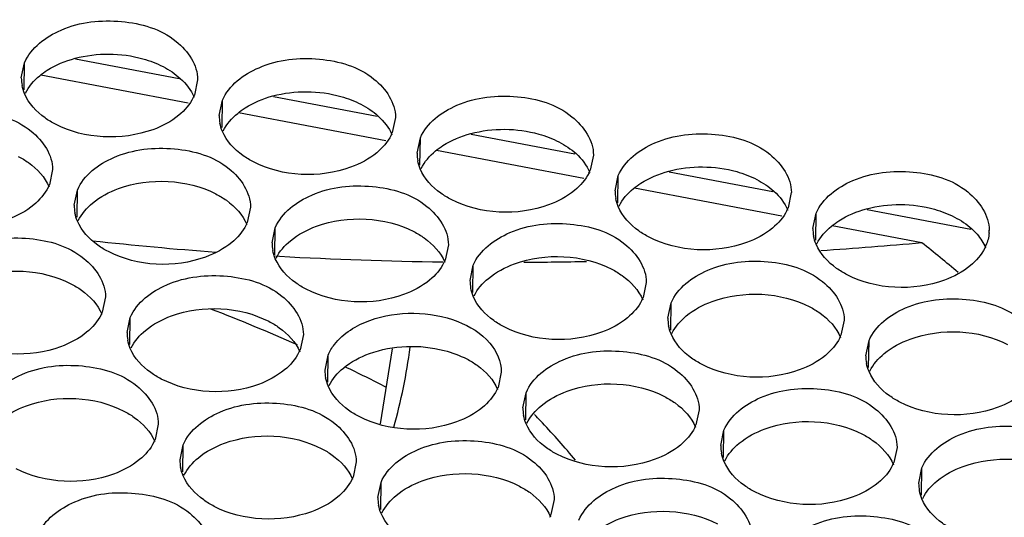
# Model space of a CAD drawing. Units: millimetres. Extents: x -46 to 1343, y 3552 to 4535.
# Drawn here: x 1109 to 1120, y 4224 to 4230 of the extents above; entities that cross this region are included whole.
import ezdxf

# ---------------------------------------------------------------- set-up
doc = ezdxf.new("R2010")
doc.units = ezdxf.units.MM
doc.header["$LTSCALE"] = 16.335
doc.layers.get('0').update_dxf_attribs({"linetype": 'CONTINUOUS'})

msp = doc.modelspace()

# ---------------------------------------------------------------- linework, layer by layer
at = {"color": 7, "linetype": 'Continuous'}
for p, q in [((1109.084, 4229.128), (1109.121, 4229.301)), ((1109.117, 4228.994), (1109.121, 4229.301)), ((1110.874, 4229.117), (1109.699, 4229.341)), ((1110.976, 4228.842), (1109.305, 4229.16)), ((1111.084, 4229.107), (1111.047, 4228.934)), ((1111.329, 4228.701), (1111.365, 4228.874)), ((1111.361, 4228.566), (1111.365, 4228.874)), ((1113.119, 4228.69), (1111.943, 4228.914)), ((1113.22, 4228.415), (1111.549, 4228.733)), ((1113.328, 4228.68), (1113.292, 4228.507)), ((1115.364, 4228.263), (1114.188, 4228.487)), ((1113.574, 4228.274), (1113.61, 4228.447)), ((1113.606, 4228.139), (1113.61, 4228.447)), ((1115.465, 4227.988), (1113.794, 4228.306)), ((1115.573, 4228.253), (1115.537, 4228.08)), ((1109.439, 4228.088), (1109.402, 4227.916)), ((1117.608, 4227.836), (1116.433, 4228.06)), ((1115.818, 4227.847), (1115.855, 4228.02)), ((1115.851, 4227.712), (1115.855, 4228.02)), ((1109.684, 4227.682), (1109.72, 4227.855)), ((1109.716, 4227.548), (1109.72, 4227.855)), ((1117.71, 4227.56), (1116.039, 4227.878)), ((1117.817, 4227.826), (1117.781, 4227.653)), ((1111.683, 4227.661), (1111.647, 4227.488)), ((1118.063, 4227.42), (1118.099, 4227.592)), ((1118.095, 4227.285), (1118.099, 4227.592)), ((1119.853, 4227.409), (1118.677, 4227.632)), ((1111.929, 4227.255), (1111.965, 4227.428)), ((1111.961, 4227.121), (1111.965, 4227.428)), ((1119.299, 4227.258), (1118.283, 4227.451)), ((1113.928, 4227.234), (1113.892, 4227.061)), ((1111.967, 4227.107), (1112.014, 4227.104)), ((1114.174, 4226.828), (1114.21, 4227.001)), ((1114.206, 4226.693), (1114.21, 4227.001)), ((1116.173, 4226.807), (1116.136, 4226.634)), ((1110.038, 4226.642), (1110.002, 4226.47)), ((1116.418, 4226.401), (1116.454, 4226.574)), ((1116.45, 4226.266), (1116.454, 4226.574)), ((1110.284, 4226.237), (1110.32, 4226.409)), ((1110.316, 4226.102), (1110.32, 4226.409)), ((1118.417, 4226.38), (1118.381, 4226.207)), ((1112.283, 4226.215), (1112.247, 4226.043)), ((1118.663, 4225.974), (1118.699, 4226.147)), ((1118.695, 4225.839), (1118.699, 4226.147)), ((1113.292, 4226.054), (1113.153, 4225.203)), ((1112.529, 4225.809), (1112.565, 4225.982)), ((1112.561, 4225.675), (1112.565, 4225.982)), ((1114.528, 4225.788), (1114.491, 4225.615)), ((1114.773, 4225.382), (1114.809, 4225.555)), ((1114.805, 4225.248), (1114.809, 4225.555)), ((1116.772, 4225.361), (1116.736, 4225.188)), ((1114.904, 4225.308), (1114.917, 4225.294)), ((1114.917, 4225.294), (1114.922, 4225.289)), ((1110.638, 4225.197), (1110.602, 4225.024)), ((1117.018, 4224.955), (1117.054, 4225.128)), ((1117.05, 4224.82), (1117.054, 4225.128)), ((1110.884, 4224.791), (1110.92, 4224.963)), ((1110.916, 4224.656), (1110.92, 4224.963)), ((1119.017, 4224.934), (1118.981, 4224.761)), ((1112.883, 4224.769), (1112.847, 4224.597)), ((1119.263, 4224.528), (1119.299, 4224.701)), ((1119.295, 4224.393), (1119.299, 4224.701)), ((1113.128, 4224.364), (1113.164, 4224.536)), ((1113.161, 4224.229), (1113.164, 4224.536)), ((1115.127, 4224.342), (1115.091, 4224.17))]:
    msp.add_line(p, q, dxfattribs=at)
for centre, radius, start, end in [((1109.523, 4229.125), 0.439, 179.5164, 190.7915), ((1110.593, 4229.127), 0.494, 333.1884, 336.9993), ((1111.768, 4228.697), 0.439, 179.5164, 190.7915), ((1112.837, 4228.7), 0.494, 333.1884, 336.9993), ((1114.012, 4228.27), 0.439, 179.5164, 190.7915), ((1115.082, 4228.273), 0.494, 333.1884, 336.9993), ((1108.948, 4228.109), 0.494, 333.1884, 336.9993), ((1116.257, 4227.843), 0.439, 179.5164, 190.7915), ((1110.123, 4227.679), 0.439, 179.5164, 190.7915), ((1117.327, 4227.846), 0.494, 333.1884, 336.9993), ((1111.192, 4227.681), 0.494, 333.1884, 336.9993), ((1118.502, 4227.416), 0.439, 179.5164, 190.7915), ((1119.624, 4227.402), 0.439, 355.495, 359.4936), ((1114.206, 4266.418), 39.375, 263.7104, 265.7525), ((1112.367, 4227.252), 0.439, 179.5164, 190.7915), ((1113.725, 4290.892), 63.877, 273.97511, 275.00582), ((1107.838, 4212.895), 18.375, 49.748, 51.413), ((1119.571, 4227.419), 0.494, 333.1884, 336.9993), ((1114.42, 4269.815), 42.779, 266.7749, 269.2553), ((1113.437, 4227.254), 0.494, 333.1884, 336.9993), ((1114.473, 4275.943), 48.908, 270.3657, 271.1953), ((1114.612, 4226.824), 0.439, 179.5164, 190.7915), ((1115.682, 4226.827), 0.494, 333.1884, 336.9993), ((1103.326, 4206.078), 21.904, 66.0582, 68.8363), ((1109.548, 4226.663), 0.494, 333.1884, 336.9993), ((1116.857, 4226.397), 0.439, 179.5164, 190.7915), ((1110.723, 4226.233), 0.439, 179.5164, 190.7915), ((1117.926, 4226.4), 0.494, 333.1884, 336.9993), ((1111.792, 4226.236), 0.494, 333.1884, 336.9993), ((1107.608, 4226.798), 5.93, 343.9901, 352.9536), ((1119.101, 4225.97), 0.439, 179.5164, 190.7915), ((1112.967, 4225.806), 0.439, 179.5164, 190.7915), ((1104.011, 4207.579), 20.254, 62.9341, 64.425), ((1114.037, 4225.808), 0.494, 333.1884, 336.9993), ((1115.212, 4225.379), 0.439, 179.5164, 190.7915), ((1109.128, 4219.702), 8.049, 43.199, 43.9556), ((1108.251, 4218.893), 9.242, 39.6399, 43.1348), ((1116.281, 4225.381), 0.494, 333.1884, 336.9993), ((1110.147, 4225.217), 0.494, 333.1884, 336.9993), ((1117.456, 4224.951), 0.439, 179.5164, 190.7915), ((1111.322, 4224.787), 0.439, 179.5164, 190.7915), ((1118.526, 4224.954), 0.494, 333.1884, 336.9993), ((1112.392, 4224.79), 0.494, 333.1884, 336.9993), ((1119.701, 4224.524), 0.439, 179.5164, 190.7915), ((1113.567, 4224.36), 0.439, 179.5164, 190.7915), ((1114.637, 4224.363), 0.494, 333.1884, 336.9993)]:
    msp.add_arc(centre, radius, start, end, dxfattribs=at)
for points, knots in [([(1109.121, 4229.301), (1109.193, 4229.472), (1109.567, 4229.749), (1110.211, 4229.811), (1110.829, 4229.643), (1111.085, 4229.274), (1111.084, 4229.107)], [0, 0, 0, 0, 0.231174, 0.519066, 0.792397, 1, 1, 1, 1]), ([(1109.693, 4229.351), (1109.941, 4229.417), (1110.302, 4229.415), (1110.619, 4229.294), (1110.692, 4229.257)], [0, 0, 0, 0, 0.759552, 1, 1, 1, 1]), ([(1109.293, 4229.154), (1109.32, 4229.176), (1109.441, 4229.263), (1109.582, 4229.321), (1109.693, 4229.351)], [0, 0, 0, 0, 0.233873, 1, 1, 1, 1]), ([(1111.365, 4228.874), (1111.438, 4229.045), (1111.811, 4229.322), (1112.456, 4229.384), (1113.073, 4229.215), (1113.33, 4228.846), (1113.328, 4228.68)], [0, 0, 0, 0, 0.231174, 0.519066, 0.792397, 1, 1, 1, 1]), ([(1109.471, 4228.602), (1109.43, 4228.623), (1109.288, 4228.709), (1109.167, 4228.839), (1109.12, 4228.95)], [0, 0, 0, 0, 0.277531, 1, 1, 1, 1]), ([(1111.937, 4228.924), (1112.186, 4228.99), (1112.547, 4228.988), (1112.864, 4228.867), (1112.936, 4228.83)], [0, 0, 0, 0, 0.759552, 1, 1, 1, 1]), ([(1113.61, 4228.447), (1113.682, 4228.617), (1114.056, 4228.895), (1114.701, 4228.957), (1115.318, 4228.788), (1115.575, 4228.419), (1115.573, 4228.253)], [0, 0, 0, 0, 0.231174, 0.519066, 0.792397, 1, 1, 1, 1]), ([(1111.538, 4228.726), (1111.565, 4228.749), (1111.686, 4228.836), (1111.827, 4228.894), (1111.937, 4228.924)], [0, 0, 0, 0, 0.233873, 1, 1, 1, 1]), ([(1107.476, 4228.282), (1107.548, 4228.453), (1107.922, 4228.73), (1108.566, 4228.792), (1109.184, 4228.624), (1109.44, 4228.255), (1109.439, 4228.088)], [0, 0, 0, 0, 0.231174, 0.519066, 0.792397, 1, 1, 1, 1]), ([(1110.87, 4228.705), (1110.784, 4228.633), (1110.353, 4228.406), (1109.799, 4228.433), (1109.471, 4228.602)], [0, 0, 0, 0, 0.233895, 1, 1, 1, 1]), ([(1111.716, 4228.175), (1111.675, 4228.196), (1111.533, 4228.281), (1111.411, 4228.411), (1111.365, 4228.522)], [0, 0, 0, 0, 0.277531, 1, 1, 1, 1]), ([(1113.782, 4228.299), (1113.809, 4228.321), (1113.93, 4228.409), (1114.072, 4228.467), (1114.182, 4228.496)], [0, 0, 0, 0, 0.233873, 1, 1, 1, 1]), ([(1114.182, 4228.496), (1114.43, 4228.563), (1114.791, 4228.561), (1115.109, 4228.44), (1115.181, 4228.402)], [0, 0, 0, 0, 0.759552, 1, 1, 1, 1]), ([(1115.855, 4228.02), (1115.927, 4228.19), (1116.301, 4228.468), (1116.945, 4228.53), (1117.563, 4228.361), (1117.819, 4227.992), (1117.818, 4227.826)], [0, 0, 0, 0, 0.231174, 0.519066, 0.792397, 1, 1, 1, 1]), ([(1109.72, 4227.855), (1109.793, 4228.026), (1110.166, 4228.303), (1110.811, 4228.365), (1111.429, 4228.197), (1111.685, 4227.828), (1111.684, 4227.661)], [0, 0, 0, 0, 0.231174, 0.519066, 0.792397, 1, 1, 1, 1]), ([(1113.115, 4228.278), (1113.028, 4228.206), (1112.597, 4227.979), (1112.043, 4228.006), (1111.716, 4228.175)], [0, 0, 0, 0, 0.233895, 1, 1, 1, 1]), ([(1109.047, 4228.238), (1109.088, 4228.217), (1109.23, 4228.132), (1109.352, 4228.002), (1109.398, 4227.891)], [0, 0, 0, 0, 0.277531, 1, 1, 1, 1]), ([(1113.961, 4227.748), (1113.92, 4227.769), (1113.777, 4227.854), (1113.656, 4227.984), (1113.609, 4228.095)], [0, 0, 0, 0, 0.277531, 1, 1, 1, 1]), ([(1116.027, 4227.872), (1116.054, 4227.894), (1116.175, 4227.982), (1116.316, 4228.04), (1116.427, 4228.069)], [0, 0, 0, 0, 0.233873, 1, 1, 1, 1]), ([(1116.427, 4228.069), (1116.675, 4228.136), (1117.036, 4228.134), (1117.353, 4228.013), (1117.426, 4227.975)], [0, 0, 0, 0, 0.759552, 1, 1, 1, 1]), ([(1118.099, 4227.592), (1118.172, 4227.763), (1118.545, 4228.04), (1119.19, 4228.103), (1119.807, 4227.934), (1120.064, 4227.565), (1120.062, 4227.398)], [0, 0, 0, 0, 0.231174, 0.519066, 0.792397, 1, 1, 1, 1]), ([(1109.893, 4227.708), (1109.979, 4227.78), (1110.41, 4228.007), (1110.964, 4227.98), (1111.292, 4227.811)], [0, 0, 0, 0, 0.233895, 1, 1, 1, 1]), ([(1111.965, 4227.428), (1112.037, 4227.599), (1112.411, 4227.876), (1113.056, 4227.938), (1113.673, 4227.769), (1113.93, 4227.401), (1113.928, 4227.234)], [0, 0, 0, 0, 0.231174, 0.519066, 0.792397, 1, 1, 1, 1]), ([(1115.359, 4227.851), (1115.273, 4227.779), (1114.842, 4227.552), (1114.288, 4227.578), (1113.961, 4227.748)], [0, 0, 0, 0, 0.233895, 1, 1, 1, 1]), ([(1111.292, 4227.811), (1111.333, 4227.79), (1111.475, 4227.704), (1111.596, 4227.574), (1111.643, 4227.463)], [0, 0, 0, 0, 0.277531, 1, 1, 1, 1]), ([(1118.671, 4227.642), (1118.92, 4227.709), (1119.28, 4227.707), (1119.598, 4227.586), (1119.67, 4227.548)], [0, 0, 0, 0, 0.759552, 1, 1, 1, 1]), ([(1109.225, 4227.687), (1109.139, 4227.615), (1108.708, 4227.388), (1108.154, 4227.414), (1107.826, 4227.583)], [0, 0, 0, 0, 0.233895, 1, 1, 1, 1]), ([(1116.205, 4227.321), (1116.164, 4227.342), (1116.022, 4227.427), (1115.901, 4227.557), (1115.854, 4227.668)], [0, 0, 0, 0, 0.277531, 1, 1, 1, 1]), ([(1118.272, 4227.445), (1118.299, 4227.467), (1118.42, 4227.555), (1118.561, 4227.613), (1118.671, 4227.642)], [0, 0, 0, 0, 0.233873, 1, 1, 1, 1]), ([(1110.071, 4227.156), (1110.03, 4227.177), (1109.888, 4227.263), (1109.766, 4227.393), (1109.72, 4227.504)], [0, 0, 0, 0, 0.277531, 1, 1, 1, 1]), ([(1112.137, 4227.28), (1112.224, 4227.352), (1112.655, 4227.58), (1113.209, 4227.553), (1113.536, 4227.384)], [0, 0, 0, 0, 0.233895, 1, 1, 1, 1]), ([(1114.21, 4227.001), (1114.282, 4227.172), (1114.656, 4227.449), (1115.3, 4227.511), (1115.918, 4227.342), (1116.174, 4226.973), (1116.173, 4226.807)], [0, 0, 0, 0, 0.231174, 0.519066, 0.792397, 1, 1, 1, 1]), ([(1113.536, 4227.384), (1113.577, 4227.362), (1113.719, 4227.277), (1113.841, 4227.147), (1113.887, 4227.036)], [0, 0, 0, 0, 0.277531, 1, 1, 1, 1]), ([(1117.604, 4227.424), (1117.518, 4227.352), (1117.087, 4227.125), (1116.533, 4227.151), (1116.205, 4227.321)], [0, 0, 0, 0, 0.233895, 1, 1, 1, 1]), ([(1108.075, 4226.836), (1108.148, 4227.007), (1108.521, 4227.284), (1109.166, 4227.347), (1109.784, 4227.178), (1110.04, 4226.809), (1110.039, 4226.642)], [0, 0, 0, 0, 0.231174, 0.519066, 0.792397, 1, 1, 1, 1]), ([(1111.47, 4227.259), (1111.383, 4227.188), (1110.952, 4226.96), (1110.398, 4226.987), (1110.071, 4227.156)], [0, 0, 0, 0, 0.233895, 1, 1, 1, 1]), ([(1114.382, 4226.853), (1114.469, 4226.925), (1114.9, 4227.152), (1115.454, 4227.126), (1115.781, 4226.957)], [0, 0, 0, 0, 0.233895, 1, 1, 1, 1]), ([(1118.45, 4226.894), (1118.409, 4226.915), (1118.267, 4227), (1118.145, 4227.13), (1118.099, 4227.241)], [0, 0, 0, 0, 0.277531, 1, 1, 1, 1]), ([(1112.316, 4226.729), (1112.275, 4226.75), (1112.133, 4226.836), (1112.011, 4226.966), (1111.965, 4227.076)], [0, 0, 0, 0, 0.277531, 1, 1, 1, 1]), ([(1116.454, 4226.574), (1116.527, 4226.744), (1116.9, 4227.022), (1117.545, 4227.084), (1118.162, 4226.915), (1118.419, 4226.546), (1118.418, 4226.38)], [0, 0, 0, 0, 0.231174, 0.519066, 0.792397, 1, 1, 1, 1]), ([(1108.248, 4226.689), (1108.334, 4226.761), (1108.765, 4226.988), (1109.319, 4226.961), (1109.647, 4226.792)], [0, 0, 0, 0, 0.233895, 1, 1, 1, 1]), ([(1115.781, 4226.957), (1115.822, 4226.935), (1115.964, 4226.85), (1116.086, 4226.72), (1116.132, 4226.609)], [0, 0, 0, 0, 0.277531, 1, 1, 1, 1]), ([(1119.849, 4226.997), (1119.762, 4226.925), (1119.331, 4226.698), (1118.777, 4226.724), (1118.45, 4226.894)], [0, 0, 0, 0, 0.233895, 1, 1, 1, 1]), ([(1110.32, 4226.409), (1110.393, 4226.58), (1110.766, 4226.857), (1111.411, 4226.919), (1112.028, 4226.751), (1112.285, 4226.382), (1112.283, 4226.215)], [0, 0, 0, 0, 0.231174, 0.519066, 0.792397, 1, 1, 1, 1]), ([(1113.715, 4226.832), (1113.628, 4226.76), (1113.197, 4226.533), (1112.643, 4226.56), (1112.316, 4226.729)], [0, 0, 0, 0, 0.233895, 1, 1, 1, 1]), ([(1109.647, 4226.792), (1109.688, 4226.771), (1109.83, 4226.686), (1109.951, 4226.556), (1109.998, 4226.445)], [0, 0, 0, 0, 0.277531, 1, 1, 1, 1]), ([(1116.627, 4226.426), (1116.713, 4226.498), (1117.144, 4226.725), (1117.698, 4226.699), (1118.026, 4226.529)], [0, 0, 0, 0, 0.233895, 1, 1, 1, 1]), ([(1114.56, 4226.302), (1114.519, 4226.323), (1114.377, 4226.408), (1114.256, 4226.538), (1114.209, 4226.649)], [0, 0, 0, 0, 0.277531, 1, 1, 1, 1]), ([(1118.699, 4226.147), (1118.771, 4226.317), (1119.145, 4226.594), (1119.79, 4226.657), (1120.407, 4226.488), (1120.664, 4226.119), (1120.662, 4225.953)], [0, 0, 0, 0, 0.231174, 0.519066, 0.792397, 1, 1, 1, 1]), ([(1110.493, 4226.262), (1110.579, 4226.334), (1111.01, 4226.561), (1111.564, 4226.534), (1111.891, 4226.365)], [0, 0, 0, 0, 0.233895, 1, 1, 1, 1]), ([(1118.026, 4226.529), (1118.067, 4226.508), (1118.209, 4226.423), (1118.33, 4226.293), (1118.377, 4226.182)], [0, 0, 0, 0, 0.277531, 1, 1, 1, 1]), ([(1111.891, 4226.365), (1111.932, 4226.344), (1112.075, 4226.258), (1112.196, 4226.128), (1112.243, 4226.018)], [0, 0, 0, 0, 0.277531, 1, 1, 1, 1]), ([(1112.565, 4225.982), (1112.583, 4226.025), (1112.692, 4226.205), (1112.884, 4226.32), (1113.037, 4226.375)], [0, 0, 0, 0, 0.222453, 1, 1, 1, 1]), ([(1113.037, 4226.375), (1113.195, 4226.433), (1113.538, 4226.485), (1114.021, 4226.398), (1114.407, 4226.171), (1114.529, 4225.906), (1114.528, 4225.788)], [0, 0, 0, 0, 0.280569, 0.561157, 0.803447, 1, 1, 1, 1]), ([(1115.959, 4226.405), (1115.873, 4226.333), (1115.442, 4226.106), (1114.888, 4226.133), (1114.56, 4226.302)], [0, 0, 0, 0, 0.233895, 1, 1, 1, 1]), ([(1118.871, 4225.999), (1118.958, 4226.071), (1119.389, 4226.298), (1119.943, 4226.272), (1120.27, 4226.102)], [0, 0, 0, 0, 0.233895, 1, 1, 1, 1]), ([(1109.825, 4226.241), (1109.738, 4226.169), (1109.307, 4225.942), (1108.753, 4225.968), (1108.426, 4226.138)], [0, 0, 0, 0, 0.233895, 1, 1, 1, 1]), ([(1116.805, 4225.875), (1116.764, 4225.896), (1116.622, 4225.981), (1116.5, 4226.111), (1116.454, 4226.222)], [0, 0, 0, 0, 0.277531, 1, 1, 1, 1]), ([(1110.671, 4225.71), (1110.63, 4225.732), (1110.488, 4225.817), (1110.366, 4225.947), (1110.32, 4226.058)], [0, 0, 0, 0, 0.277531, 1, 1, 1, 1]), ([(1113.032, 4225.999), (1113.298, 4226.096), (1113.703, 4226.109), (1114.055, 4225.98), (1114.136, 4225.938)], [0, 0, 0, 0, 0.757448, 1, 1, 1, 1]), ([(1114.809, 4225.555), (1114.882, 4225.726), (1115.255, 4226.003), (1115.9, 4226.065), (1116.518, 4225.896), (1116.774, 4225.528), (1116.773, 4225.361)], [0, 0, 0, 0, 0.231174, 0.519066, 0.792397, 1, 1, 1, 1]), ([(1114.136, 4225.938), (1114.177, 4225.917), (1114.319, 4225.831), (1114.441, 4225.701), (1114.487, 4225.59)], [0, 0, 0, 0, 0.277531, 1, 1, 1, 1]), ([(1118.204, 4225.978), (1118.117, 4225.906), (1117.686, 4225.679), (1117.132, 4225.705), (1116.805, 4225.875)], [0, 0, 0, 0, 0.233895, 1, 1, 1, 1]), ([(1108.675, 4225.391), (1108.748, 4225.561), (1109.121, 4225.839), (1109.766, 4225.901), (1110.383, 4225.732), (1110.64, 4225.363), (1110.638, 4225.197)], [0, 0, 0, 0, 0.231174, 0.519066, 0.792397, 1, 1, 1, 1]), ([(1112.07, 4225.814), (1111.983, 4225.742), (1111.552, 4225.514), (1110.998, 4225.541), (1110.671, 4225.71)], [0, 0, 0, 0, 0.233895, 1, 1, 1, 1]), ([(1114.982, 4225.407), (1115.068, 4225.479), (1115.499, 4225.707), (1116.053, 4225.68), (1116.381, 4225.511)], [0, 0, 0, 0, 0.233895, 1, 1, 1, 1]), ([(1119.05, 4225.448), (1119.009, 4225.469), (1118.866, 4225.554), (1118.745, 4225.684), (1118.699, 4225.795)], [0, 0, 0, 0, 0.277531, 1, 1, 1, 1]), ([(1112.915, 4225.283), (1112.874, 4225.304), (1112.732, 4225.39), (1112.611, 4225.52), (1112.564, 4225.631)], [0, 0, 0, 0, 0.277531, 1, 1, 1, 1]), ([(1117.054, 4225.128), (1117.126, 4225.299), (1117.5, 4225.576), (1118.145, 4225.638), (1118.762, 4225.469), (1119.019, 4225.1), (1119.017, 4224.934)], [0, 0, 0, 0, 0.231174, 0.519066, 0.792397, 1, 1, 1, 1]), ([(1108.848, 4225.243), (1108.934, 4225.315), (1109.365, 4225.542), (1109.919, 4225.516), (1110.246, 4225.346)], [0, 0, 0, 0, 0.233895, 1, 1, 1, 1]), ([(1116.381, 4225.511), (1116.422, 4225.489), (1116.564, 4225.404), (1116.685, 4225.274), (1116.732, 4225.163)], [0, 0, 0, 0, 0.277531, 1, 1, 1, 1]), ([(1120.448, 4225.551), (1120.362, 4225.479), (1119.931, 4225.252), (1119.377, 4225.278), (1119.05, 4225.448)], [0, 0, 0, 0, 0.233895, 1, 1, 1, 1]), ([(1110.92, 4224.963), (1110.992, 4225.134), (1111.366, 4225.411), (1112.01, 4225.474), (1112.628, 4225.305), (1112.884, 4224.936), (1112.883, 4224.769)], [0, 0, 0, 0, 0.231174, 0.519066, 0.792397, 1, 1, 1, 1]), ([(1114.314, 4225.386), (1114.228, 4225.315), (1113.797, 4225.087), (1113.243, 4225.114), (1112.915, 4225.283)], [0, 0, 0, 0, 0.233895, 1, 1, 1, 1]), ([(1110.246, 4225.346), (1110.287, 4225.325), (1110.43, 4225.24), (1110.551, 4225.11), (1110.598, 4224.999)], [0, 0, 0, 0, 0.277531, 1, 1, 1, 1]), ([(1117.226, 4224.98), (1117.313, 4225.052), (1117.744, 4225.279), (1118.298, 4225.253), (1118.625, 4225.084)], [0, 0, 0, 0, 0.233895, 1, 1, 1, 1]), ([(1115.16, 4224.856), (1115.119, 4224.877), (1114.977, 4224.963), (1114.855, 4225.093), (1114.809, 4225.203)], [0, 0, 0, 0, 0.277531, 1, 1, 1, 1]), ([(1119.299, 4224.701), (1119.371, 4224.871), (1119.745, 4225.149), (1120.389, 4225.211), (1121.007, 4225.042), (1121.263, 4224.673), (1121.262, 4224.507)], [0, 0, 0, 0, 0.231174, 0.519066, 0.792397, 1, 1, 1, 1]), ([(1111.092, 4224.816), (1111.179, 4224.888), (1111.61, 4225.115), (1112.164, 4225.088), (1112.491, 4224.919)], [0, 0, 0, 0, 0.233895, 1, 1, 1, 1]), ([(1113.164, 4224.536), (1113.237, 4224.707), (1113.61, 4224.984), (1114.255, 4225.046), (1114.873, 4224.878), (1115.129, 4224.509), (1115.128, 4224.342)], [0, 0, 0, 0, 0.231174, 0.519066, 0.792397, 1, 1, 1, 1]), ([(1118.625, 4225.084), (1118.666, 4225.062), (1118.808, 4224.977), (1118.93, 4224.847), (1118.976, 4224.736)], [0, 0, 0, 0, 0.277531, 1, 1, 1, 1]), ([(1112.491, 4224.919), (1112.532, 4224.898), (1112.674, 4224.813), (1112.796, 4224.683), (1112.842, 4224.572)], [0, 0, 0, 0, 0.277531, 1, 1, 1, 1]), ([(1116.559, 4224.959), (1116.472, 4224.887), (1116.041, 4224.66), (1115.487, 4224.687), (1115.16, 4224.856)], [0, 0, 0, 0, 0.233895, 1, 1, 1, 1]), ([(1119.471, 4224.553), (1119.558, 4224.625), (1119.989, 4224.852), (1120.543, 4224.826), (1120.87, 4224.656)], [0, 0, 0, 0, 0.233895, 1, 1, 1, 1]), ([(1110.425, 4224.795), (1110.338, 4224.723), (1109.907, 4224.496), (1109.353, 4224.522), (1109.026, 4224.692)], [0, 0, 0, 0, 0.233895, 1, 1, 1, 1]), ([(1117.405, 4224.429), (1117.364, 4224.45), (1117.222, 4224.535), (1117.1, 4224.665), (1117.054, 4224.776)], [0, 0, 0, 0, 0.277531, 1, 1, 1, 1]), ([(1111.271, 4224.264), (1111.23, 4224.286), (1111.087, 4224.371), (1110.966, 4224.501), (1110.919, 4224.612)], [0, 0, 0, 0, 0.277531, 1, 1, 1, 1]), ([(1113.337, 4224.389), (1113.423, 4224.461), (1113.854, 4224.688), (1114.408, 4224.661), (1114.736, 4224.492)], [0, 0, 0, 0, 0.233895, 1, 1, 1, 1]), ([(1115.409, 4224.109), (1115.482, 4224.28), (1115.855, 4224.557), (1116.5, 4224.619), (1117.117, 4224.451), (1117.374, 4224.082), (1117.372, 4223.915)], [0, 0, 0, 0, 0.231174, 0.519066, 0.792397, 1, 1, 1, 1]), ([(1114.736, 4224.492), (1114.777, 4224.471), (1114.919, 4224.385), (1115.04, 4224.255), (1115.087, 4224.145)], [0, 0, 0, 0, 0.277531, 1, 1, 1, 1]), ([(1118.804, 4224.532), (1118.717, 4224.46), (1118.286, 4224.233), (1117.732, 4224.26), (1117.405, 4224.429)], [0, 0, 0, 0, 0.233895, 1, 1, 1, 1]), ([(1109.275, 4223.945), (1109.347, 4224.115), (1109.721, 4224.393), (1110.366, 4224.455), (1110.983, 4224.286), (1111.24, 4223.917), (1111.238, 4223.751)], [0, 0, 0, 0, 0.231174, 0.519066, 0.792397, 1, 1, 1, 1]), ([(1112.669, 4224.368), (1112.583, 4224.296), (1112.152, 4224.069), (1111.598, 4224.095), (1111.271, 4224.264)], [0, 0, 0, 0, 0.233895, 1, 1, 1, 1]), ([(1115.582, 4223.962), (1115.668, 4224.033), (1116.099, 4224.261), (1116.653, 4224.234), (1116.98, 4224.065)], [0, 0, 0, 0, 0.233895, 1, 1, 1, 1]), ([(1119.649, 4224.002), (1119.608, 4224.023), (1119.466, 4224.108), (1119.345, 4224.238), (1119.298, 4224.349)], [0, 0, 0, 0, 0.277531, 1, 1, 1, 1]), ([(1113.515, 4223.837), (1113.474, 4223.859), (1113.332, 4223.944), (1113.21, 4224.074), (1113.164, 4224.185)], [0, 0, 0, 0, 0.277531, 1, 1, 1, 1]), ([(1117.654, 4223.682), (1117.726, 4223.853), (1118.1, 4224.13), (1118.744, 4224.192), (1119.362, 4224.023), (1119.618, 4223.655), (1119.617, 4223.488)], [0, 0, 0, 0, 0.231174, 0.519066, 0.792397, 1, 1, 1, 1])]:
    msp.add_open_spline(points, degree=3, knots=knots, dxfattribs=at)
for points in [[(1109.13, 4228.954), (1109.168, 4229.031), (1109.227, 4229.099), (1109.293, 4229.154)], [(1110.692, 4229.257), (1110.762, 4229.221), (1110.828, 4229.176), (1110.887, 4229.123)], [(1109.12, 4228.95), (1109.108, 4228.979), (1109.098, 4229.011), (1109.092, 4229.042)], [(1110.887, 4229.123), (1110.952, 4229.064), (1111.009, 4228.991), (1111.043, 4228.909)], [(1111.034, 4228.905), (1110.995, 4228.828), (1110.936, 4228.76), (1110.87, 4228.705)], [(1112.936, 4228.83), (1113.006, 4228.793), (1113.073, 4228.749), (1113.131, 4228.696)], [(1111.374, 4228.527), (1111.413, 4228.604), (1111.472, 4228.671), (1111.538, 4228.726)], [(1111.365, 4228.522), (1111.352, 4228.552), (1111.343, 4228.583), (1111.337, 4228.615)], [(1113.131, 4228.696), (1113.197, 4228.637), (1113.254, 4228.564), (1113.288, 4228.482)], [(1113.278, 4228.477), (1113.239, 4228.401), (1113.181, 4228.333), (1113.115, 4228.278)], [(1115.181, 4228.402), (1115.251, 4228.366), (1115.318, 4228.322), (1115.376, 4228.269)], [(1113.619, 4228.1), (1113.658, 4228.177), (1113.716, 4228.244), (1113.782, 4228.299)], [(1115.376, 4228.269), (1115.441, 4228.21), (1115.498, 4228.137), (1115.532, 4228.055)], [(1113.609, 4228.095), (1113.597, 4228.125), (1113.587, 4228.156), (1113.581, 4228.188)], [(1115.523, 4228.05), (1115.484, 4227.974), (1115.425, 4227.906), (1115.359, 4227.851)], [(1117.426, 4227.975), (1117.496, 4227.939), (1117.562, 4227.895), (1117.621, 4227.842)], [(1109.389, 4227.886), (1109.35, 4227.809), (1109.291, 4227.742), (1109.225, 4227.687)], [(1115.864, 4227.673), (1115.902, 4227.75), (1115.961, 4227.817), (1116.027, 4227.872)], [(1117.621, 4227.842), (1117.686, 4227.782), (1117.743, 4227.709), (1117.777, 4227.628)], [(1109.729, 4227.508), (1109.768, 4227.585), (1109.827, 4227.653), (1109.893, 4227.708)], [(1115.854, 4227.668), (1115.842, 4227.698), (1115.832, 4227.729), (1115.826, 4227.761)], [(1109.72, 4227.504), (1109.707, 4227.533), (1109.698, 4227.565), (1109.692, 4227.597)], [(1117.768, 4227.623), (1117.729, 4227.546), (1117.67, 4227.479), (1117.604, 4227.424)], [(1119.67, 4227.548), (1119.74, 4227.512), (1119.807, 4227.468), (1119.865, 4227.415)], [(1111.633, 4227.459), (1111.595, 4227.382), (1111.536, 4227.314), (1111.47, 4227.259)], [(1118.108, 4227.246), (1118.147, 4227.322), (1118.206, 4227.39), (1118.272, 4227.445)], [(1119.865, 4227.415), (1119.887, 4227.395), (1119.907, 4227.375), (1119.925, 4227.353)], [(1120.061, 4227.368), (1120.057, 4227.319), (1120.045, 4227.271), (1120.026, 4227.226)], [(1111.974, 4227.081), (1112.013, 4227.158), (1112.071, 4227.226), (1112.137, 4227.28)], [(1118.099, 4227.241), (1118.086, 4227.271), (1118.077, 4227.302), (1118.071, 4227.334)], [(1119.925, 4227.353), (1119.965, 4227.308), (1119.998, 4227.256), (1120.022, 4227.201)], [(1111.965, 4227.076), (1111.952, 4227.106), (1111.942, 4227.138), (1111.936, 4227.169)], [(1120.012, 4227.196), (1119.973, 4227.119), (1119.915, 4227.052), (1119.849, 4226.997)], [(1113.878, 4227.032), (1113.839, 4226.955), (1113.781, 4226.887), (1113.715, 4226.832)], [(1114.219, 4226.654), (1114.257, 4226.731), (1114.316, 4226.798), (1114.382, 4226.853)], [(1114.209, 4226.649), (1114.197, 4226.679), (1114.187, 4226.71), (1114.181, 4226.742)], [(1116.123, 4226.604), (1116.084, 4226.528), (1116.025, 4226.46), (1115.959, 4226.405)], [(1109.988, 4226.44), (1109.95, 4226.363), (1109.891, 4226.296), (1109.825, 4226.241)], [(1116.463, 4226.227), (1116.502, 4226.304), (1116.561, 4226.371), (1116.627, 4226.426)], [(1110.329, 4226.063), (1110.368, 4226.139), (1110.426, 4226.207), (1110.493, 4226.262)], [(1116.454, 4226.222), (1116.441, 4226.252), (1116.432, 4226.283), (1116.426, 4226.315)], [(1110.32, 4226.058), (1110.307, 4226.088), (1110.297, 4226.119), (1110.291, 4226.151)], [(1118.367, 4226.177), (1118.329, 4226.101), (1118.27, 4226.033), (1118.204, 4225.978)], [(1112.233, 4226.013), (1112.194, 4225.936), (1112.136, 4225.868), (1112.07, 4225.814)], [(1112.737, 4225.835), (1112.824, 4225.906), (1112.926, 4225.96), (1113.032, 4225.999)], [(1118.708, 4225.8), (1118.747, 4225.876), (1118.805, 4225.944), (1118.871, 4225.999)], [(1112.574, 4225.635), (1112.612, 4225.712), (1112.671, 4225.78), (1112.737, 4225.835)], [(1118.699, 4225.795), (1118.686, 4225.825), (1118.676, 4225.856), (1118.67, 4225.888)], [(1112.564, 4225.631), (1112.552, 4225.66), (1112.542, 4225.692), (1112.536, 4225.724)], [(1114.478, 4225.586), (1114.439, 4225.509), (1114.38, 4225.441), (1114.314, 4225.386)], [(1114.818, 4225.208), (1114.857, 4225.285), (1114.916, 4225.353), (1114.982, 4225.407)], [(1114.809, 4225.203), (1114.796, 4225.233), (1114.787, 4225.265), (1114.781, 4225.296)], [(1116.722, 4225.158), (1116.684, 4225.082), (1116.625, 4225.014), (1116.559, 4224.959)], [(1110.588, 4224.994), (1110.549, 4224.917), (1110.491, 4224.85), (1110.425, 4224.795)], [(1117.063, 4224.781), (1117.102, 4224.858), (1117.16, 4224.925), (1117.226, 4224.98)], [(1110.929, 4224.617), (1110.968, 4224.693), (1111.026, 4224.761), (1111.092, 4224.816)], [(1117.054, 4224.776), (1117.041, 4224.806), (1117.031, 4224.837), (1117.025, 4224.869)], [(1110.919, 4224.612), (1110.907, 4224.642), (1110.897, 4224.673), (1110.891, 4224.705)], [(1118.967, 4224.731), (1118.928, 4224.655), (1118.87, 4224.587), (1118.804, 4224.532)], [(1112.833, 4224.567), (1112.794, 4224.49), (1112.735, 4224.423), (1112.669, 4224.368)], [(1119.308, 4224.354), (1119.346, 4224.431), (1119.405, 4224.498), (1119.471, 4224.553)], [(1113.173, 4224.19), (1113.212, 4224.266), (1113.271, 4224.334), (1113.337, 4224.389)], [(1119.298, 4224.349), (1119.286, 4224.379), (1119.276, 4224.41), (1119.27, 4224.442)], [(1113.164, 4224.185), (1113.151, 4224.215), (1113.142, 4224.246), (1113.136, 4224.278)]]:
    msp.add_open_spline(points, degree=3, dxfattribs=at)

doc.saveas('drawing.dxf')
